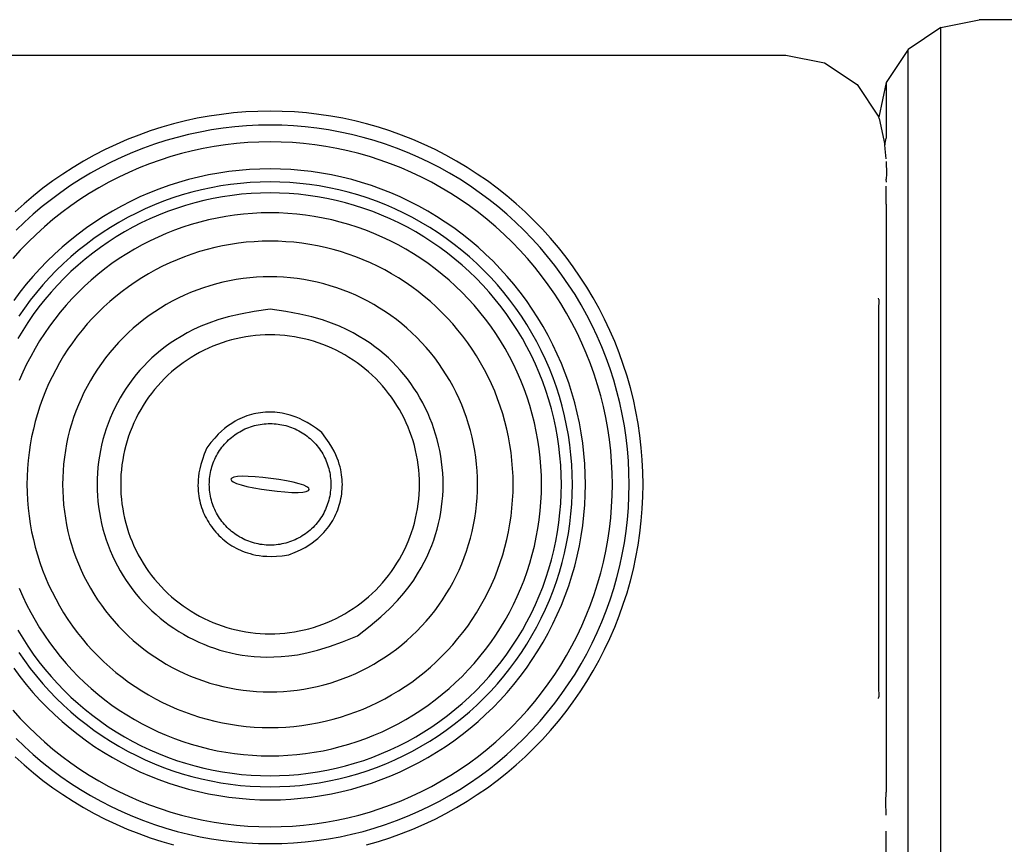
# Model space of a CAD drawing. Units: centimetres. Extents: x 118.8 to 200.8, y 148.5 to 211.2.
# Drawn here: x 168.1 to 172, y 206.3 to 209.6 of the extents above; entities that cross this region are included whole.
import ezdxf

# ---------------------------------------------------------------- set-up
doc = ezdxf.new("R2010")
doc.units = ezdxf.units.CM
doc.layers.add('Edges', color=7, linetype='Continuous')

# ---------------------------------------------------------------- blocks, each defined once
blk = doc.blocks.new('Underfloor Heating Manifold pl')
at = {"layer": 'Edges'}
for p, q in [((90.1542, 60.6487), (90.3073, 60.6794)), ((90.506, 60.6794), (90.3073, 60.6794)), ((90.1542, 60.6487), (90.0244, 60.5612)), ((90.1542, 56.9101), (90.1542, 60.6487)), ((90.0244, 60.5612), (89.9377, 60.4303)), ((90.0244, 56.9976), (90.0244, 60.5612)), ((70.2876, 60.539), (89.5389, 60.539)), ((89.5389, 60.539), (89.692, 60.5086)), ((89.692, 60.5086), (89.8218, 60.4218)), ((89.9377, 60.4303), (89.9085, 60.2921)), ((89.9377, 60.4303), (89.9377, 60.2092)), ((89.8218, 60.4218), (89.9085, 60.2921)), ((89.9095, 60.2872), (89.9085, 60.2921)), ((89.9095, 60.2872), (89.9317, 60.1826)), ((89.9317, 60.1826), (89.9377, 60.2092)), ((89.9333, 60.1672), (89.9317, 60.1826)), ((89.9377, 60.1272), (89.9333, 60.1672)), ((89.9377, 60.1159), (89.9389, 60.0676)), ((89.9389, 60.0676), (89.9377, 60.0457)), ((89.9389, 60.0344), (89.9377, 60.0457)), ((89.937, 60.001), (89.9377, 60.0178)), ((89.9377, 59.9468), (89.937, 60.001)), ((89.9377, 59.9468), (89.9377, 57.612)), ((89.9085, 59.5683), (89.9073, 59.574)), ((89.9085, 59.5683), (89.9073, 59.5277)), ((89.9073, 59.5277), (89.9073, 58.0311)), ((89.9073, 58.0311), (89.9085, 57.9905)), ((89.9073, 57.9848), (89.9085, 57.9905)), ((89.9353, 57.5738), (89.9377, 57.612)), ((89.9377, 57.5208), (89.9353, 57.5738)), ((89.9377, 57.1285), (89.9377, 57.4575))]:
    blk.add_line(p, q, dxfattribs=at)
for points in [[(86.477, 57.753), (86.513, 57.7204), (86.5499, 57.6891), (86.5879, 57.6589), (86.6269, 57.63), (86.6667, 57.6024), (86.7075, 57.5762), (86.7491, 57.5512), (86.7915, 57.5277), (86.8346, 57.5055), (86.8784, 57.4848), (86.9229, 57.4655), (86.968, 57.4477), (87.0137, 57.4314), (87.0598, 57.4165), (87.1064, 57.4032)], [(87.8735, 57.4032), (87.9201, 57.4165), (87.9663, 57.4314), (88.0119, 57.4477), (88.057, 57.4655), (88.1015, 57.4848), (88.1453, 57.5055), (88.1885, 57.5277), (88.2309, 57.5512), (88.2724, 57.5762), (88.3132, 57.6024), (88.3531, 57.63), (88.392, 57.6589), (88.43, 57.6891), (88.467, 57.7204), (88.5029, 57.753), (88.5378, 57.7867), (88.5715, 57.8216), (88.604, 57.8575), (88.6354, 57.8945), (88.6655, 57.9324), (88.6944, 57.9714), (88.722, 58.0113), (88.7483, 58.052), (88.7732, 58.0936), (88.7968, 58.136), (88.8189, 58.1791), (88.8397, 58.223), (88.8589, 58.2674), (88.8768, 58.3125), (88.8931, 58.3582), (88.9079, 58.4044), (88.9213, 58.451), (88.933, 58.498), (88.9433, 58.5454), (88.9519, 58.5931), (88.9591, 58.6411), (88.9646, 58.6893), (88.9686, 58.7376), (88.971, 58.786), (88.9718, 58.8345), (88.971, 58.883), (88.9686, 58.9314), (88.9646, 58.9797), (88.9591, 59.0279), (88.9519, 59.0759), (88.9433, 59.1236), (88.933, 59.171), (88.9213, 59.218), (88.9079, 59.2646), (88.8931, 59.3108), (88.8768, 59.3565), (88.8589, 59.4015), (88.8397, 59.446), (88.8189, 59.4899), (88.7968, 59.533), (88.7732, 59.5754), (88.7483, 59.617), (88.722, 59.6577), (88.6944, 59.6976), (88.6655, 59.7365), (88.6354, 59.7745), (88.604, 59.8115), (88.5715, 59.8474), (88.5378, 59.8823), (88.5029, 59.916), (88.467, 59.9486), (88.43, 59.9799), (88.392, 60.0101), (88.3531, 60.039), (88.3132, 60.0666), (88.2724, 60.0928), (88.2309, 60.1178), (88.1885, 60.1413), (88.1453, 60.1635), (88.1015, 60.1842), (88.057, 60.2035), (88.0119, 60.2213), (87.9663, 60.2376), (87.9201, 60.2525), (87.8735, 60.2658), (87.8264, 60.2776), (87.779, 60.2878), (87.7313, 60.2965), (87.6834, 60.3036), (87.6352, 60.3091), (87.5869, 60.3131), (87.5384, 60.3155), (87.49, 60.3163), (87.4415, 60.3155), (87.3931, 60.3131), (87.3447, 60.3091), (87.2966, 60.3036), (87.2486, 60.2965), (87.2009, 60.2878), (87.1535, 60.2776), (87.1064, 60.2658), (87.0598, 60.2525), (87.0137, 60.2376), (86.968, 60.2213), (86.9229, 60.2035), (86.8784, 60.1842), (86.8346, 60.1635), (86.7915, 60.1413), (86.7491, 60.1178), (86.7075, 60.0928), (86.6667, 60.0666), (86.6269, 60.039), (86.5879, 60.0101), (86.5499, 59.9799), (86.513, 59.9486), (86.477, 59.916)], [(86.4814, 57.8259), (86.5149, 57.7934), (86.5495, 57.7621), (86.5851, 57.7319), (86.6217, 57.7029), (86.6591, 57.6751), (86.6975, 57.6485), (86.7368, 57.6232), (86.7768, 57.5992), (86.8176, 57.5766), (86.8591, 57.5552), (86.9013, 57.5353), (86.9441, 57.5167), (86.9875, 57.4996), (87.0315, 57.4838), (87.0759, 57.4696), (87.1208, 57.4567), (87.1661, 57.4454), (87.2117, 57.4356), (87.2576, 57.4272), (87.3038, 57.4204), (87.3502, 57.415), (87.3967, 57.4112), (87.4433, 57.4089), (87.49, 57.4081), (87.5366, 57.4089), (87.5833, 57.4112), (87.6298, 57.415), (87.6761, 57.4204), (87.7223, 57.4272), (87.7682, 57.4356), (87.8139, 57.4454), (87.8591, 57.4567), (87.904, 57.4696), (87.9484, 57.4838), (87.9924, 57.4996), (88.0358, 57.5167), (88.0786, 57.5353), (88.1208, 57.5552), (88.1623, 57.5766), (88.2031, 57.5992), (88.2432, 57.6232), (88.2824, 57.6485), (88.3208, 57.6751), (88.3583, 57.7029), (88.3948, 57.7319), (88.4304, 57.7621), (88.465, 57.7934), (88.4986, 57.8259), (88.531, 57.8594), (88.5624, 57.894), (88.5925, 57.9296), (88.6216, 57.9662), (88.6494, 58.0037), (88.6759, 58.0421), (88.7012, 58.0813), (88.7252, 58.1213), (88.7479, 58.1621), (88.7692, 58.2036), (88.7892, 58.2458), (88.8077, 58.2887), (88.8249, 58.3321), (88.8406, 58.376), (88.8549, 58.4204), (88.8677, 58.4653), (88.8791, 58.5106), (88.8889, 58.5562), (88.8973, 58.6021), (88.9041, 58.6483), (88.9094, 58.6947), (88.9133, 58.7412), (88.9156, 58.7878), (88.9163, 58.8345), (88.9156, 58.8812), (88.9133, 58.9278), (88.9094, 58.9743), (88.9041, 59.0207), (88.8973, 59.0668), (88.8889, 59.1128), (88.8791, 59.1584), (88.8677, 59.2037), (88.8549, 59.2485), (88.8406, 59.293), (88.8249, 59.3369), (88.8077, 59.3803), (88.7892, 59.4232), (88.7692, 59.4654), (88.7479, 59.5069), (88.7252, 59.5477), (88.7012, 59.5877), (88.6759, 59.6269), (88.6494, 59.6653), (88.6216, 59.7028), (88.5925, 59.7394), (88.5624, 59.775), (88.531, 59.8095), (88.4986, 59.8431), (88.465, 59.8755), (88.4304, 59.9069), (88.3948, 59.9371), (88.3583, 59.9661), (88.3208, 59.9939), (88.2824, 60.0205), (88.2432, 60.0458), (88.2031, 60.0698), (88.1623, 60.0924), (88.1208, 60.1138), (88.0786, 60.1337), (88.0358, 60.1523), (87.9924, 60.1694), (87.9484, 60.1852), (87.904, 60.1994), (87.8591, 60.2123), (87.8139, 60.2236), (87.7682, 60.2334), (87.7223, 60.2418), (87.6761, 60.2486), (87.6298, 60.254), (87.5833, 60.2578), (87.5366, 60.2601), (87.49, 60.2609), (87.4433, 60.2601), (87.3967, 60.2578), (87.3502, 60.254), (87.3038, 60.2486), (87.2576, 60.2418), (87.2117, 60.2334), (87.1661, 60.2236), (87.1208, 60.2123), (87.0759, 60.1994), (87.0315, 60.1852), (86.9875, 60.1694), (86.9441, 60.1523), (86.9013, 60.1337), (86.8591, 60.1138), (86.8176, 60.0924), (86.7768, 60.0698), (86.7368, 60.0458), (86.6975, 60.0205), (86.6591, 59.9939), (86.6217, 59.9661), (86.5851, 59.9371), (86.5495, 59.9069), (86.5149, 59.8755), (86.4814, 59.8431)], [(86.4676, 57.9379), (86.4975, 57.905), (86.5285, 57.873), (86.5604, 57.842), (86.5934, 57.8122), (86.6273, 57.7834), (86.6622, 57.7557), (86.6979, 57.7292), (86.7345, 57.7039), (86.7719, 57.6798), (86.8101, 57.6569), (86.849, 57.6353), (86.8886, 57.615), (86.9288, 57.5959), (86.9696, 57.5782), (87.011, 57.5619), (87.0529, 57.5469), (87.0952, 57.5333), (87.138, 57.5211), (87.1812, 57.5102), (87.2247, 57.5009), (87.2685, 57.4929), (87.3125, 57.4864), (87.3567, 57.4813), (87.401, 57.4776), (87.4455, 57.4755), (87.49, 57.4747), (87.5345, 57.4755), (87.5789, 57.4776), (87.6232, 57.4813), (87.6674, 57.4864), (87.7115, 57.4929), (87.7552, 57.5009), (87.7987, 57.5102), (87.8419, 57.5211), (87.8847, 57.5333), (87.927, 57.5469), (87.9689, 57.5619), (88.0103, 57.5782), (88.0511, 57.5959), (88.0914, 57.615), (88.131, 57.6353), (88.1699, 57.6569), (88.208, 57.6798), (88.2454, 57.7039), (88.282, 57.7292), (88.3177, 57.7557), (88.3526, 57.7834), (88.3865, 57.8122), (88.4195, 57.842), (88.4515, 57.873), (88.4824, 57.905), (88.5123, 57.9379), (88.5411, 57.9719), (88.5687, 58.0067), (88.5952, 58.0425), (88.6206, 58.0791), (88.6447, 58.1164), (88.6676, 58.1546), (88.6892, 58.1935), (88.7095, 58.2331), (88.7285, 58.2733), (88.7462, 58.3141), (88.7626, 58.3555), (88.7776, 58.3974), (88.7912, 58.4398), (88.8034, 58.4826), (88.8142, 58.5257), (88.8236, 58.5692), (88.8316, 58.613), (88.8381, 58.657), (88.8432, 58.7012), (88.8468, 58.7456), (88.849, 58.79), (88.8497, 58.8345), (88.849, 58.879), (88.8468, 58.9234), (88.8432, 58.9678), (88.8381, 59.012), (88.8316, 59.056), (88.8236, 59.0998), (88.8142, 59.1433), (88.8034, 59.1864), (88.7912, 59.2292), (88.7776, 59.2716), (88.7626, 59.3135), (88.7462, 59.3549), (88.7285, 59.3957), (88.7095, 59.4359), (88.6892, 59.4755), (88.6676, 59.5144), (88.6447, 59.5525), (88.6206, 59.5899), (88.5952, 59.6265), (88.5687, 59.6623), (88.5411, 59.6971), (88.5123, 59.7311), (88.4824, 59.764), (88.4515, 59.796), (88.4195, 59.8269), (88.3865, 59.8568), (88.3526, 59.8856), (88.3177, 59.9133), (88.282, 59.9398), (88.2454, 59.9651), (88.208, 59.9892), (88.1699, 60.0121), (88.131, 60.0337), (88.0914, 60.054), (88.0511, 60.073), (88.0103, 60.0907), (87.9689, 60.1071), (87.927, 60.1221), (87.8847, 60.1357), (87.8419, 60.1479), (87.7987, 60.1587), (87.7552, 60.1681), (87.7115, 60.1761), (87.6674, 60.1826), (87.6232, 60.1877), (87.5789, 60.1913), (87.5345, 60.1935), (87.49, 60.1943), (87.4455, 60.1935), (87.401, 60.1913), (87.3567, 60.1877), (87.3125, 60.1826), (87.2685, 60.1761), (87.2247, 60.1681), (87.1812, 60.1587), (87.138, 60.1479), (87.0952, 60.1357), (87.0529, 60.1221), (87.011, 60.1071), (86.9696, 60.0907), (86.9288, 60.073), (86.8886, 60.054), (86.849, 60.0337), (86.8101, 60.0121), (86.7719, 59.9892), (86.7345, 59.9651), (86.6979, 59.9398), (86.6622, 59.9133), (86.6273, 59.8856), (86.5934, 59.8568), (86.5604, 59.8269), (86.5285, 59.796), (86.4975, 59.764), (86.4676, 59.7311)], [(86.4717, 58.1048), (86.4962, 58.0719), (86.5216, 58.0398), (86.5482, 58.0086), (86.5757, 57.9782), (86.6042, 57.9487), (86.6336, 57.9202), (86.664, 57.8927), (86.6953, 57.8662), (86.7274, 57.8407), (86.7603, 57.8163), (86.794, 57.7929), (86.8285, 57.7707), (86.8636, 57.7496), (86.8995, 57.7297), (86.9359, 57.711), (86.973, 57.6935), (87.0106, 57.6772), (87.0487, 57.6621), (87.0873, 57.6483), (87.1263, 57.6358), (87.1657, 57.6245), (87.2055, 57.6145), (87.2456, 57.6059), (87.2859, 57.5986), (87.3265, 57.5926), (87.3672, 57.5879), (87.408, 57.5845), (87.449, 57.5825), (87.49, 57.5818), (87.531, 57.5825), (87.5719, 57.5845), (87.6127, 57.5879), (87.6535, 57.5926), (87.694, 57.5986), (87.7343, 57.6059), (87.7744, 57.6145), (87.8142, 57.6245), (87.8536, 57.6358), (87.8926, 57.6483), (87.9312, 57.6621), (87.9693, 57.6772), (88.0069, 57.6935), (88.044, 57.711), (88.0805, 57.7297), (88.1163, 57.7496), (88.1515, 57.7707), (88.1859, 57.7929), (88.2196, 57.8163), (88.2525, 57.8407), (88.2846, 57.8662), (88.3159, 57.8927), (88.3463, 57.9202), (88.3757, 57.9487), (88.4042, 57.9782), (88.4318, 58.0086), (88.4583, 58.0398), (88.4838, 58.0719), (88.5082, 58.1048), (88.5315, 58.1386), (88.5537, 58.173), (88.5748, 58.2082), (88.5947, 58.244), (88.6134, 58.2805), (88.631, 58.3175), (88.6473, 58.3551), (88.6623, 58.3932), (88.6762, 58.4318), (88.6887, 58.4709), (88.7, 58.5103), (88.7099, 58.55), (88.7186, 58.5901), (88.7259, 58.6304), (88.7319, 58.671), (88.7366, 58.7117), (88.74, 58.7526), (88.742, 58.7935), (88.7426, 58.8345), (88.742, 58.8755), (88.74, 58.9164), (88.7366, 58.9573), (88.7319, 58.998), (88.7259, 59.0385), (88.7186, 59.0789), (88.7099, 59.1189), (88.7, 59.1587), (88.6887, 59.1981), (88.6762, 59.2372), (88.6623, 59.2757), (88.6473, 59.3139), (88.631, 59.3515), (88.6134, 59.3885), (88.5947, 59.425), (88.5748, 59.4608), (88.5537, 59.496), (88.5315, 59.5304), (88.5082, 59.5641), (88.4838, 59.5971), (88.4583, 59.6292), (88.4318, 59.6604), (88.4042, 59.6908), (88.3757, 59.7203), (88.3463, 59.7488), (88.3159, 59.7763), (88.2846, 59.8028), (88.2525, 59.8283), (88.2196, 59.8527), (88.1859, 59.8761), (88.1515, 59.8983), (88.1163, 59.9193), (88.0805, 59.9393), (88.044, 59.958), (88.0069, 59.9755), (87.9693, 59.9918), (87.9312, 60.0069), (87.8926, 60.0207), (87.8536, 60.0332), (87.8142, 60.0445), (87.7744, 60.0544), (87.7343, 60.0631), (87.694, 60.0704), (87.6535, 60.0764), (87.6127, 60.0811), (87.5719, 60.0845), (87.531, 60.0865), (87.49, 60.0872), (87.449, 60.0865), (87.408, 60.0845), (87.3672, 60.0811), (87.3265, 60.0764), (87.2859, 60.0704), (87.2456, 60.0631), (87.2055, 60.0544), (87.1657, 60.0445), (87.1263, 60.0332), (87.0873, 60.0207), (87.0487, 60.0069), (87.0106, 59.9918), (86.973, 59.9755), (86.9359, 59.958), (86.8995, 59.9393), (86.8636, 59.9193), (86.8285, 59.8983), (86.794, 59.8761), (86.7603, 59.8527), (86.7274, 59.8283), (86.6953, 59.8028), (86.664, 59.7763), (86.6336, 59.7488), (86.6042, 59.7203), (86.5757, 59.6908), (86.5482, 59.6604), (86.5216, 59.6292), (86.4962, 59.5971), (86.4717, 59.5641)], [(86.4915, 58.1673), (86.5138, 58.135), (86.5373, 58.1035), (86.5617, 58.0727), (86.5871, 58.0427), (86.6135, 58.0136), (86.6408, 57.9853), (86.6691, 57.958), (86.6982, 57.9316), (86.7281, 57.9062), (86.7589, 57.8818), (86.7905, 57.8584), (86.8228, 57.836), (86.8558, 57.8147), (86.8895, 57.7945), (86.9239, 57.7754), (86.9588, 57.7575), (86.9944, 57.7407), (87.0304, 57.725), (87.067, 57.7106), (87.104, 57.6974), (87.1414, 57.6853), (87.1792, 57.6745), (87.2173, 57.665), (87.2557, 57.6567), (87.2943, 57.6497), (87.3332, 57.6439), (87.3723, 57.6394), (87.4114, 57.6362), (87.4507, 57.6343), (87.49, 57.6336), (87.5293, 57.6343), (87.5685, 57.6362), (87.6077, 57.6394), (87.6467, 57.6439), (87.6856, 57.6497), (87.7242, 57.6567), (87.7627, 57.665), (87.8008, 57.6745), (87.8386, 57.6853), (87.876, 57.6974), (87.913, 57.7106), (87.9495, 57.725), (87.9856, 57.7407), (88.0211, 57.7575), (88.0561, 57.7754), (88.0904, 57.7945), (88.1241, 57.8147), (88.1571, 57.836), (88.1894, 57.8584), (88.221, 57.8818), (88.2518, 57.9062), (88.2818, 57.9316), (88.3109, 57.958), (88.3391, 57.9853), (88.3664, 58.0136), (88.3928, 58.0427), (88.4182, 58.0727), (88.4427, 58.1035), (88.4661, 58.135), (88.4885, 58.1673), (88.5098, 58.2004), (88.53, 58.2341), (88.549, 58.2684), (88.567, 58.3034), (88.5838, 58.3389), (88.5994, 58.3749), (88.6139, 58.4115), (88.6271, 58.4485), (88.6391, 58.4859), (88.6499, 58.5237), (88.6595, 58.5618), (88.6678, 58.6002), (88.6748, 58.6389), (88.6806, 58.6778), (88.6851, 58.7168), (88.6883, 58.756), (88.6902, 58.7952), (88.6908, 58.8345), (88.6902, 58.8738), (88.6883, 58.913), (88.6851, 58.9522), (88.6806, 58.9912), (88.6748, 59.0301), (88.6678, 59.0688), (88.6595, 59.1072), (88.6499, 59.1453), (88.6391, 59.1831), (88.6271, 59.2205), (88.6139, 59.2575), (88.5994, 59.294), (88.5838, 59.3301), (88.567, 59.3656), (88.549, 59.4006), (88.53, 59.4349), (88.5098, 59.4686), (88.4885, 59.5017), (88.4661, 59.534), (88.4427, 59.5655), (88.4182, 59.5963), (88.3928, 59.6263), (88.3664, 59.6554), (88.3391, 59.6836), (88.3109, 59.711), (88.2818, 59.7374), (88.2518, 59.7628), (88.221, 59.7872), (88.1894, 59.8106), (88.1571, 59.833), (88.1241, 59.8543), (88.0904, 59.8745), (88.0561, 59.8936), (88.0211, 59.9115), (87.9856, 59.9283), (87.9495, 59.944), (87.913, 59.9584), (87.876, 59.9716), (87.8386, 59.9837), (87.8008, 59.9945), (87.7627, 60.004), (87.7242, 60.0123), (87.6856, 60.0193), (87.6467, 60.0251), (87.6077, 60.0296), (87.5685, 60.0328), (87.5293, 60.0347), (87.49, 60.0354), (87.4507, 60.0347), (87.4114, 60.0328), (87.3723, 60.0296), (87.3332, 60.0251), (87.2943, 60.0193), (87.2557, 60.0123), (87.2173, 60.004), (87.1792, 59.9945), (87.1414, 59.9837), (87.104, 59.9716), (87.067, 59.9584), (87.0304, 59.944), (86.9944, 59.9283), (86.9588, 59.9115), (86.9239, 59.8936), (86.8895, 59.8745), (86.8558, 59.8543), (86.8228, 59.833), (86.7905, 59.8106), (86.7589, 59.7872), (86.7281, 59.7628), (86.6982, 59.7374), (86.6691, 59.711), (86.6408, 59.6836), (86.6135, 59.6554), (86.5871, 59.6263), (86.5617, 59.5963), (86.5373, 59.5655), (86.5138, 59.534), (86.4915, 59.5017)], [(86.4878, 58.2559), (86.5073, 58.2234), (86.5278, 58.1916), (86.5494, 58.1605), (86.5719, 58.1301), (86.5955, 58.1004), (86.62, 58.0715), (86.6454, 58.0435), (86.6717, 58.0162), (86.6989, 57.9899), (86.727, 57.9645), (86.7559, 57.94), (86.7855, 57.9165), (86.8159, 57.8939), (86.8471, 57.8723), (86.8789, 57.8518), (86.9114, 57.8323), (86.9445, 57.814), (86.9782, 57.7967), (87.0124, 57.7805), (87.0471, 57.7654), (87.0824, 57.7515), (87.118, 57.7387), (87.1541, 57.7271), (87.1905, 57.7167), (87.2272, 57.7075), (87.2642, 57.6996), (87.3015, 57.6928), (87.3389, 57.6872), (87.3765, 57.6829), (87.4143, 57.6798), (87.4521, 57.6779), (87.49, 57.6773), (87.5278, 57.6779), (87.5656, 57.6798), (87.6034, 57.6829), (87.641, 57.6872), (87.6785, 57.6928), (87.7157, 57.6996), (87.7527, 57.7075), (87.7895, 57.7167), (87.8259, 57.7271), (87.8619, 57.7387), (87.8976, 57.7515), (87.9328, 57.7654), (87.9675, 57.7805), (88.0018, 57.7967), (88.0355, 57.814), (88.0686, 57.8323), (88.101, 57.8518), (88.1329, 57.8723), (88.164, 57.8939), (88.1944, 57.9165), (88.2241, 57.94), (88.2529, 57.9645), (88.281, 57.9899), (88.3082, 58.0162), (88.3345, 58.0435), (88.36, 58.0715), (88.3845, 58.1004), (88.408, 58.1301), (88.4306, 58.1605), (88.4521, 58.1916), (88.4726, 58.2234), (88.4921, 58.2559), (88.5105, 58.289), (88.5278, 58.3227), (88.544, 58.3569), (88.559, 58.3917), (88.573, 58.4269), (88.5857, 58.4625), (88.5973, 58.4986), (88.6077, 58.535), (88.6169, 58.5717), (88.6249, 58.6087), (88.6317, 58.646), (88.6372, 58.6835), (88.6416, 58.7211), (88.6447, 58.7588), (88.6465, 58.7966), (88.6471, 58.8345), (88.6465, 58.8724), (88.6447, 58.9102), (88.6416, 58.9479), (88.6372, 58.9855), (88.6317, 59.023), (88.6249, 59.0603), (88.6169, 59.0973), (88.6077, 59.134), (88.5973, 59.1704), (88.5857, 59.2065), (88.573, 59.2421), (88.559, 59.2773), (88.544, 59.3121), (88.5278, 59.3463), (88.5105, 59.38), (88.4921, 59.4131), (88.4726, 59.4456), (88.4521, 59.4774), (88.4306, 59.5085), (88.408, 59.5389), (88.3845, 59.5686), (88.36, 59.5975), (88.3345, 59.6255), (88.3082, 59.6527), (88.281, 59.6791), (88.2529, 59.7045), (88.2241, 59.729), (88.1944, 59.7525), (88.164, 59.7751), (88.1329, 59.7967), (88.101, 59.8172), (88.0686, 59.8366), (88.0355, 59.855), (88.0018, 59.8723), (87.9675, 59.8885), (87.9328, 59.9036), (87.8976, 59.9175), (87.8619, 59.9303), (87.8259, 59.9418), (87.7895, 59.9522), (87.7527, 59.9614), (87.7157, 59.9694), (87.6785, 59.9762), (87.641, 59.9818), (87.6034, 59.9861), (87.5656, 59.9892), (87.5278, 59.9911), (87.49, 59.9917), (87.4521, 59.9911), (87.4143, 59.9892), (87.3765, 59.9861), (87.3389, 59.9818), (87.3015, 59.9762), (87.2642, 59.9694), (87.2272, 59.9614), (87.1905, 59.9522), (87.1541, 59.9418), (87.118, 59.9303), (87.0824, 59.9175), (87.0471, 59.9036), (87.0124, 59.8885), (86.9782, 59.8723), (86.9445, 59.855), (86.9114, 59.8366), (86.8789, 59.8172), (86.8471, 59.7967), (86.8159, 59.7751), (86.7855, 59.7525), (86.7559, 59.729), (86.727, 59.7045), (86.6989, 59.6791), (86.6717, 59.6527), (86.6454, 59.6255), (86.62, 59.5975), (86.5955, 59.5686), (86.5719, 59.5389), (86.5494, 59.5085), (86.5278, 59.4774), (86.5073, 59.4456), (86.4878, 59.4131)], [(86.4939, 58.4219), (86.5079, 58.3895), (86.523, 58.3576), (86.5391, 58.3262), (86.5562, 58.2954), (86.5744, 58.2651), (86.5935, 58.2355), (86.6136, 58.2065), (86.6346, 58.1782), (86.6565, 58.1505), (86.6794, 58.1236), (86.703, 58.0975), (86.7276, 58.0721), (86.7529, 58.0476), (86.7791, 58.0239), (86.806, 58.0011), (86.8336, 57.9791), (86.862, 57.9581), (86.891, 57.938), (86.9206, 57.9189), (86.9509, 57.9008), (86.9817, 57.8836), (87.0131, 57.8675), (87.045, 57.8524), (87.0774, 57.8384), (87.1102, 57.8254), (87.1434, 57.8135), (87.177, 57.8027), (87.2109, 57.7931), (87.2451, 57.7845), (87.2796, 57.777), (87.3143, 57.7707), (87.3492, 57.7656), (87.3843, 57.7615), (87.4195, 57.7586), (87.4547, 57.7569), (87.49, 57.7563), (87.5252, 57.7569), (87.5605, 57.7586), (87.5956, 57.7615), (87.6307, 57.7656), (87.6656, 57.7707), (87.7003, 57.777), (87.7348, 57.7845), (87.769, 57.7931), (87.8029, 57.8027), (87.8365, 57.8135), (87.8697, 57.8254), (87.9026, 57.8384), (87.9349, 57.8524), (87.9668, 57.8675), (87.9982, 57.8836), (88.0291, 57.9008), (88.0593, 57.9189), (88.089, 57.938), (88.118, 57.9581), (88.1463, 57.9791), (88.1739, 58.0011), (88.2009, 58.0239), (88.227, 58.0476), (88.2524, 58.0721), (88.2769, 58.0975), (88.3006, 58.1236), (88.3234, 58.1505), (88.3453, 58.1782), (88.3663, 58.2065), (88.3864, 58.2355), (88.4056, 58.2651), (88.4237, 58.2954), (88.4408, 58.3262), (88.4569, 58.3576), (88.472, 58.3895), (88.4861, 58.4219), (88.499, 58.4547), (88.5109, 58.4879), (88.5217, 58.5215), (88.5314, 58.5554), (88.54, 58.5897), (88.5474, 58.6242), (88.5537, 58.6589), (88.5589, 58.6938), (88.5629, 58.7288), (88.5658, 58.764), (88.5676, 58.7992), (88.5681, 58.8345), (88.5676, 58.8698), (88.5658, 58.905), (88.5629, 58.9402), (88.5589, 58.9752), (88.5537, 59.0101), (88.5474, 59.0448), (88.54, 59.0793), (88.5314, 59.1135), (88.5217, 59.1475), (88.5109, 59.1811), (88.499, 59.2143), (88.4861, 59.2471), (88.472, 59.2795), (88.4569, 59.3114), (88.4408, 59.3427), (88.4237, 59.3736), (88.4056, 59.4038), (88.3864, 59.4335), (88.3663, 59.4625), (88.3453, 59.4908), (88.3234, 59.5185), (88.3006, 59.5454), (88.2769, 59.5715), (88.2524, 59.5969), (88.227, 59.6214), (88.2009, 59.6451), (88.1739, 59.6679), (88.1463, 59.6899), (88.118, 59.7109), (88.089, 59.731), (88.0593, 59.7501), (88.0291, 59.7682), (87.9982, 59.7854), (87.9668, 59.8015), (87.9349, 59.8166), (87.9026, 59.8306), (87.8697, 59.8436), (87.8365, 59.8554), (87.8029, 59.8662), (87.769, 59.8759), (87.7348, 59.8845), (87.7003, 59.8919), (87.6656, 59.8983), (87.6307, 59.9034), (87.5956, 59.9075), (87.5605, 59.9104), (87.5252, 59.9121), (87.49, 59.9127), (87.4547, 59.9121), (87.4195, 59.9104), (87.3843, 59.9075), (87.3492, 59.9034), (87.3143, 59.8983), (87.2796, 59.8919), (87.2451, 59.8845), (87.2109, 59.8759), (87.177, 59.8662), (87.1434, 59.8554), (87.1102, 59.8436), (87.0774, 59.8306), (87.045, 59.8166), (87.0131, 59.8015), (86.9817, 59.7854), (86.9509, 59.7682), (86.9206, 59.7501), (86.891, 59.731), (86.862, 59.7109), (86.8336, 59.6899), (86.806, 59.6679), (86.7791, 59.6451), (86.7529, 59.6214), (86.7276, 59.5969), (86.703, 59.5715), (86.6794, 59.5454), (86.6565, 59.5185), (86.6346, 59.4908), (86.6136, 59.4625), (86.5935, 59.4335), (86.5744, 59.4038), (86.5562, 59.3736), (86.5391, 59.3427), (86.523, 59.3114), (86.5079, 59.2795), (86.4939, 59.2471)], [(87.49, 59.5297), (87.4268, 59.5204), (87.3718, 59.5101), (87.3239, 59.499), (87.2824, 59.4872), (87.2461, 59.4748), (87.2143, 59.462), (87.186, 59.4489), (87.1603, 59.4355), (87.1364, 59.4221), (87.114, 59.4084), (87.093, 59.3946), (87.0733, 59.3805), (87.0547, 59.3661), (87.037, 59.3514), (87.0201, 59.3362), (87.0039, 59.3205), (86.9883, 59.3044), (86.9732, 59.2877), (86.9586, 59.2705), (86.9447, 59.2529), (86.9313, 59.2349), (86.9185, 59.2164), (86.9063, 59.1975), (86.8947, 59.1782), (86.8838, 59.1585), (86.8735, 59.1385), (86.8639, 59.1182), (86.8549, 59.0975), (86.8467, 59.0766), (86.8391, 59.0554), (86.8322, 59.034), (86.826, 59.0124), (86.8206, 58.9906), (86.8158, 58.9686), (86.8118, 58.9465), (86.8085, 58.9242), (86.8059, 58.9019), (86.8041, 58.8794), (86.803, 58.857), (86.8026, 58.8345), (86.803, 58.812), (86.8041, 58.7895), (86.8059, 58.7671), (86.8085, 58.7448), (86.8118, 58.7225), (86.8158, 58.7004), (86.8206, 58.6784), (86.826, 58.6566), (86.8322, 58.635), (86.8391, 58.6136), (86.8467, 58.5924), (86.8549, 58.5715), (86.8639, 58.5508), (86.8735, 58.5305), (86.8838, 58.5105), (86.8947, 58.4908), (86.9063, 58.4715), (86.9185, 58.4526), (86.9313, 58.4341), (86.9447, 58.4161), (86.9586, 58.3985), (86.9732, 58.3813), (86.9883, 58.3646), (87.0039, 58.3485), (87.0201, 58.3328), (87.0368, 58.3177), (87.0539, 58.3032), (87.0715, 58.2892), (87.0896, 58.2758), (87.1081, 58.263), (87.127, 58.2508), (87.1463, 58.2392), (87.166, 58.2283), (87.186, 58.218), (87.2063, 58.2084), (87.2269, 58.1995), (87.2478, 58.1912), (87.269, 58.1836), (87.2904, 58.1767), (87.3121, 58.1706), (87.3339, 58.1651), (87.3561, 58.1604), (87.3788, 58.1564), (87.4021, 58.1533), (87.4263, 58.1509), (87.4513, 58.1495), (87.4775, 58.1488), (87.505, 58.1491), (87.5339, 58.1504), (87.565, 58.1532), (87.5989, 58.158), (87.6365, 58.1655), (87.6784, 58.176), (87.7254, 58.1904), (87.7782, 58.209), (87.8376, 58.2324)], [(87.8376, 58.2324), (87.8876, 58.2721), (87.9301, 58.3085), (87.966, 58.3421), (87.9961, 58.3731), (88.0213, 58.4019), (88.0425, 58.4289), (88.0604, 58.4544), (88.076, 58.4788), (88.09, 58.5024), (88.1025, 58.5254), (88.1138, 58.5479), (88.1238, 58.57), (88.1328, 58.5917), (88.1407, 58.6134), (88.1477, 58.6349), (88.1539, 58.6566), (88.1594, 58.6784), (88.1641, 58.7004), (88.1681, 58.7225), (88.1714, 58.7448), (88.174, 58.7671), (88.1758, 58.7895), (88.1769, 58.812), (88.1773, 58.8345), (88.1769, 58.857), (88.1758, 58.8794), (88.174, 58.9019), (88.1714, 58.9242), (88.1681, 58.9465), (88.1641, 58.9686), (88.1594, 58.9906), (88.1539, 59.0124), (88.1477, 59.034), (88.1408, 59.0554), (88.1333, 59.0766), (88.125, 59.0975), (88.116, 59.1182), (88.1064, 59.1385), (88.0961, 59.1585), (88.0852, 59.1782), (88.0737, 59.1975), (88.0615, 59.2164), (88.0487, 59.2349), (88.0353, 59.2529), (88.0213, 59.2705), (88.0067, 59.2877), (87.9916, 59.3044), (87.976, 59.3205), (87.9598, 59.3362), (87.9429, 59.3514), (87.9253, 59.3661), (87.9066, 59.3805), (87.8869, 59.3946), (87.8659, 59.4084), (87.8436, 59.4221), (87.8197, 59.4355), (87.794, 59.4489), (87.7656, 59.462), (87.7338, 59.4748), (87.6976, 59.4872), (87.656, 59.499), (87.6081, 59.5101), (87.5531, 59.5204), (87.49, 59.5297)], [(87.6953, 59.0398), (87.6739, 59.0557), (87.6546, 59.0689), (87.6372, 59.0797), (87.6214, 59.0885), (87.607, 59.0956), (87.5939, 59.1012), (87.5816, 59.1057), (87.5701, 59.1094), (87.5591, 59.1124), (87.5484, 59.115), (87.5381, 59.1171), (87.5282, 59.1188), (87.5184, 59.12), (87.5088, 59.1209), (87.4994, 59.1214), (87.49, 59.1215), (87.4806, 59.1214), (87.4712, 59.1209), (87.4618, 59.1202), (87.4525, 59.1191), (87.4432, 59.1177), (87.434, 59.116), (87.4248, 59.1141), (87.4157, 59.1118), (87.4066, 59.1092), (87.3976, 59.1063), (87.3886, 59.1029), (87.3795, 59.0992), (87.3703, 59.095), (87.3609, 59.0903), (87.3513, 59.0851), (87.3414, 59.0792), (87.3312, 59.0727), (87.3206, 59.0652), (87.3093, 59.0564), (87.2973, 59.0459), (87.2843, 59.0333), (87.2703, 59.0183), (87.2551, 59.0005), (87.2385, 58.9797)], [(87.5651, 58.554), (87.5896, 58.5646), (87.6107, 58.5747), (87.6288, 58.5844), (87.6443, 58.5936), (87.6575, 58.6025), (87.669, 58.6112), (87.679, 58.6195), (87.6879, 58.6277), (87.6961, 58.6357), (87.7037, 58.6436), (87.7106, 58.6515), (87.7171, 58.6593), (87.723, 58.6671), (87.7286, 58.675), (87.7337, 58.6829), (87.7386, 58.691), (87.7431, 58.6992), (87.7474, 58.7075), (87.7514, 58.716), (87.7552, 58.7246), (87.7586, 58.7334), (87.7618, 58.7422), (87.7647, 58.7512), (87.7672, 58.7602), (87.7695, 58.7693), (87.7715, 58.7785), (87.7732, 58.7877), (87.7746, 58.797), (87.7756, 58.8064), (87.7764, 58.8157), (87.7769, 58.8251), (87.777, 58.8345), (87.7769, 58.8439), (87.7764, 58.8534), (87.7755, 58.8629), (87.7743, 58.8727), (87.7726, 58.8827), (87.7705, 58.893), (87.7679, 58.9036), (87.7648, 58.9146), (87.7612, 58.9262), (87.7567, 58.9384), (87.7511, 58.9516), (87.744, 58.9659), (87.7352, 58.9817), (87.7244, 58.9991), (87.7111, 59.0184), (87.6953, 59.0398)], [(87.2385, 58.9797), (87.2287, 58.9549), (87.221, 58.9328), (87.215, 58.9132), (87.2106, 58.8957), (87.2075, 58.88), (87.2054, 58.8658), (87.2043, 58.8528), (87.2037, 58.8408), (87.2036, 58.8293), (87.2039, 58.8184), (87.2045, 58.8079), (87.2055, 58.7978), (87.2068, 58.7881), (87.2084, 58.7786), (87.2104, 58.7693), (87.2127, 58.7602), (87.2153, 58.7512), (87.2181, 58.7422), (87.2213, 58.7334), (87.2248, 58.7246), (87.2285, 58.716), (87.2325, 58.7075), (87.2368, 58.6992), (87.2414, 58.691), (87.2462, 58.6829), (87.2513, 58.675), (87.2566, 58.6673), (87.2622, 58.6598), (87.2681, 58.6524), (87.2741, 58.6452), (87.2805, 58.6383), (87.287, 58.6315), (87.2937, 58.625), (87.3007, 58.6187), (87.3079, 58.6126), (87.3152, 58.6068), (87.3228, 58.6012), (87.3305, 58.5958), (87.3384, 58.5907), (87.3464, 58.5859), (87.3547, 58.5813), (87.3631, 58.577), (87.3718, 58.573), (87.3809, 58.5692), (87.3904, 58.5656), (87.4003, 58.5623), (87.4108, 58.5593), (87.4219, 58.5564), (87.4337, 58.5538), (87.4466, 58.5516), (87.4608, 58.5498), (87.4768, 58.5488), (87.4948, 58.5485), (87.5153, 58.5492), (87.5386, 58.551), (87.5651, 58.554)]]:
    blk.add_lwpolyline(points, dxfattribs=at)
for points in [[(88.4227, 59.0844), (88.414, 59.1148), (88.4043, 59.1449), (88.3937, 59.1746), (88.3821, 59.204), (88.3695, 59.233), (88.356, 59.2616), (88.3416, 59.2897), (88.3262, 59.3173), (88.31, 59.3444), (88.2928, 59.371), (88.2749, 59.3969), (88.256, 59.4223), (88.2364, 59.4471), (88.216, 59.4712), (88.1947, 59.4946), (88.1728, 59.5173), (88.1501, 59.5393), (88.1266, 59.5605), (88.1025, 59.5809), (88.0778, 59.6006), (88.0524, 59.6194), (88.0264, 59.6374), (87.9999, 59.6545), (87.9728, 59.6708), (87.9452, 59.6861), (87.917, 59.7005), (87.8885, 59.714), (87.8595, 59.7266), (87.8301, 59.7382), (87.8004, 59.7489), (87.7703, 59.7585), (87.7399, 59.7672), (87.7092, 59.7749), (87.6783, 59.7816), (87.6473, 59.7872), (87.616, 59.7918), (87.5846, 59.7955), (87.5531, 59.798), (87.5216, 59.7996), (87.49, 59.8001), (87.4584, 59.7996), (87.4268, 59.798), (87.3953, 59.7955), (87.3639, 59.7918), (87.3327, 59.7872), (87.3016, 59.7816), (87.2707, 59.7749), (87.24, 59.7672), (87.2097, 59.7585), (87.1796, 59.7489), (87.1498, 59.7382), (87.1204, 59.7266), (87.0914, 59.714), (87.0629, 59.7005), (87.0348, 59.6861), (87.0072, 59.6708), (86.9801, 59.6545), (86.9535, 59.6374), (86.9275, 59.6194), (86.9021, 59.6006), (86.8774, 59.5809), (86.8533, 59.5605), (86.8299, 59.5393), (86.8072, 59.5173), (86.7852, 59.4946), (86.764, 59.4712), (86.7435, 59.4471), (86.7239, 59.4223), (86.7051, 59.3969), (86.6871, 59.371), (86.67, 59.3444), (86.6537, 59.3173), (86.6384, 59.2897), (86.6239, 59.2616), (86.6104, 59.233), (86.5979, 59.204), (86.5862, 59.1746), (86.5756, 59.1449), (86.5659, 59.1148), (86.5572, 59.0844), (86.5496, 59.0538), (86.5429, 59.0229), (86.5372, 58.9918), (86.5326, 58.9605), (86.529, 58.9291), (86.5264, 58.8976), (86.5249, 58.8661), (86.5243, 58.8345), (86.5249, 58.8029), (86.5264, 58.7713), (86.529, 58.7399), (86.5326, 58.7085), (86.5372, 58.6772), (86.5429, 58.6461), (86.5496, 58.6152), (86.5572, 58.5846), (86.5659, 58.5542), (86.5756, 58.5241), (86.5862, 58.4944), (86.5979, 58.465), (86.6104, 58.436), (86.6239, 58.4074), (86.6384, 58.3793), (86.6537, 58.3517), (86.67, 58.3246), (86.6871, 58.298), (86.7051, 58.272), (86.7239, 58.2467), (86.7435, 58.2219), (86.764, 58.1978), (86.7852, 58.1744), (86.8072, 58.1517), (86.8299, 58.1297), (86.8533, 58.1085), (86.8774, 58.0881), (86.9021, 58.0684), (86.9275, 58.0496), (86.9535, 58.0316), (86.9801, 58.0145), (87.0072, 57.9982), (87.0348, 57.9829), (87.0629, 57.9685), (87.0914, 57.955), (87.1204, 57.9424), (87.1498, 57.9308), (87.1796, 57.9201), (87.2097, 57.9105), (87.24, 57.9018), (87.2707, 57.8941), (87.3016, 57.8874), (87.3327, 57.8818), (87.3639, 57.8771), (87.3953, 57.8735), (87.4268, 57.8709), (87.4584, 57.8694), (87.49, 57.8689), (87.5216, 57.8694), (87.5531, 57.8709), (87.5846, 57.8735), (87.616, 57.8771), (87.6473, 57.8818), (87.6783, 57.8874), (87.7092, 57.8941), (87.7399, 57.9018), (87.7703, 57.9105), (87.8004, 57.9201), (87.8301, 57.9308), (87.8595, 57.9424), (87.8885, 57.955), (87.917, 57.9685), (87.9452, 57.9829), (87.9728, 57.9982), (87.9999, 58.0145), (88.0264, 58.0316), (88.0524, 58.0496), (88.0778, 58.0684), (88.1025, 58.0881), (88.1266, 58.1085), (88.1501, 58.1297), (88.1728, 58.1517), (88.1947, 58.1744), (88.216, 58.1978), (88.2364, 58.2219), (88.256, 58.2467), (88.2749, 58.272), (88.2928, 58.298), (88.31, 58.3246), (88.3262, 58.3517), (88.3416, 58.3793), (88.356, 58.4074), (88.3695, 58.436), (88.3821, 58.465), (88.3937, 58.4944), (88.4043, 58.5241), (88.414, 58.5542), (88.4227, 58.5846), (88.4304, 58.6152), (88.437, 58.6461), (88.4427, 58.6772), (88.4473, 58.7085), (88.4509, 58.7399), (88.4535, 58.7713), (88.4551, 58.8029), (88.4556, 58.8345), (88.4551, 58.8661), (88.4535, 58.8976), (88.4509, 58.9291), (88.4473, 58.9605), (88.4427, 58.9918), (88.437, 59.0229), (88.4304, 59.0538)], [(87.7033, 59.6307), (87.6771, 59.6373), (87.6508, 59.6429), (87.6242, 59.6478), (87.5976, 59.6517), (87.5708, 59.6548), (87.5439, 59.657), (87.5169, 59.6583), (87.49, 59.6588), (87.463, 59.6583), (87.4361, 59.657), (87.4092, 59.6548), (87.3824, 59.6517), (87.3557, 59.6478), (87.3292, 59.6429), (87.3028, 59.6373), (87.2766, 59.6307), (87.2507, 59.6233), (87.225, 59.615), (87.1996, 59.6059), (87.1745, 59.596), (87.1498, 59.5853), (87.1254, 59.5738), (87.1014, 59.5615), (87.0778, 59.5484), (87.0547, 59.5345), (87.032, 59.5199), (87.0098, 59.5045), (86.9882, 59.4884), (86.967, 59.4717), (86.9465, 59.4542), (86.9265, 59.4361), (86.9071, 59.4174), (86.8883, 59.398), (86.8702, 59.378), (86.8528, 59.3574), (86.836, 59.3363), (86.8199, 59.3146), (86.8046, 59.2924), (86.79, 59.2698), (86.7761, 59.2466), (86.763, 59.2231), (86.7507, 59.1991), (86.7392, 59.1747), (86.7284, 59.1499), (86.7185, 59.1248), (86.7094, 59.0995), (86.7012, 59.0738), (86.6938, 59.0478), (86.6872, 59.0217), (86.6815, 58.9953), (86.6767, 58.9688), (86.6727, 58.9421), (86.6697, 58.9153), (86.6674, 58.8884), (86.6661, 58.8615), (86.6657, 58.8345), (86.6661, 58.8075), (86.6674, 58.7806), (86.6697, 58.7537), (86.6727, 58.7269), (86.6767, 58.7002), (86.6815, 58.6737), (86.6872, 58.6473), (86.6938, 58.6212), (86.7012, 58.5952), (86.7094, 58.5695), (86.7185, 58.5441), (86.7284, 58.5191), (86.7392, 58.4943), (86.7507, 58.4699), (86.763, 58.4459), (86.7761, 58.4224), (86.79, 58.3992), (86.8046, 58.3765), (86.8199, 58.3544), (86.836, 58.3327), (86.8528, 58.3116), (86.8702, 58.291), (86.8883, 58.271), (86.9071, 58.2516), (86.9265, 58.2329), (86.9465, 58.2148), (86.967, 58.1973), (86.9882, 58.1806), (87.0098, 58.1645), (87.032, 58.1491), (87.0547, 58.1345), (87.0778, 58.1206), (87.1014, 58.1075), (87.1254, 58.0952), (87.1498, 58.0837), (87.1745, 58.073), (87.1996, 58.063), (87.225, 58.054), (87.2507, 58.0457), (87.2766, 58.0383), (87.3028, 58.0317), (87.3292, 58.026), (87.3557, 58.0212), (87.3824, 58.0173), (87.4092, 58.0142), (87.4361, 58.012), (87.463, 58.0106), (87.49, 58.0102), (87.5169, 58.0106), (87.5439, 58.012), (87.5708, 58.0142), (87.5976, 58.0173), (87.6242, 58.0212), (87.6508, 58.026), (87.6771, 58.0317), (87.7033, 58.0383), (87.7292, 58.0457), (87.7549, 58.054), (87.7803, 58.063), (87.8054, 58.073), (87.8302, 58.0837), (87.8545, 58.0952), (87.8785, 58.1075), (87.9021, 58.1206), (87.9252, 58.1345), (87.9479, 58.1491), (87.9701, 58.1645), (87.9918, 58.1806), (88.0129, 58.1973), (88.0335, 58.2148), (88.0534, 58.2329), (88.0728, 58.2516), (88.0916, 58.271), (88.1097, 58.291), (88.1271, 58.3116), (88.1439, 58.3327), (88.16, 58.3544), (88.1753, 58.3765), (88.19, 58.3992), (88.2038, 58.4224), (88.2169, 58.4459), (88.2292, 58.4699), (88.2408, 58.4943), (88.2515, 58.5191), (88.2614, 58.5441), (88.2705, 58.5695), (88.2788, 58.5952), (88.2862, 58.6212), (88.2927, 58.6473), (88.2984, 58.6737), (88.3032, 58.7002), (88.3072, 58.7269), (88.3103, 58.7537), (88.3125, 58.7806), (88.3138, 58.8075), (88.3143, 58.8345), (88.3138, 58.8615), (88.3125, 58.8884), (88.3103, 58.9153), (88.3072, 58.9421), (88.3032, 58.9688), (88.2984, 58.9953), (88.2927, 59.0217), (88.2862, 59.0478), (88.2788, 59.0738), (88.2705, 59.0995), (88.2614, 59.1248), (88.2515, 59.1499), (88.2408, 59.1747), (88.2292, 59.1991), (88.2169, 59.2231), (88.2038, 59.2466), (88.19, 59.2698), (88.1753, 59.2924), (88.16, 59.3146), (88.1439, 59.3363), (88.1271, 59.3574), (88.1097, 59.378), (88.0916, 59.398), (88.0728, 59.4174), (88.0534, 59.4361), (88.0335, 59.4542), (88.0129, 59.4717), (87.9918, 59.4884), (87.9701, 59.5045), (87.9479, 59.5199), (87.9252, 59.5345), (87.9021, 59.5484), (87.8785, 59.5615), (87.8545, 59.5738), (87.8302, 59.5853), (87.8054, 59.596), (87.7803, 59.6059), (87.7549, 59.615), (87.7292, 59.6233)], [(87.0703, 59.2542), (87.0568, 59.2402), (87.0437, 59.2258), (87.0312, 59.211), (87.0191, 59.1958), (87.0075, 59.1802), (86.9965, 59.1642), (86.986, 59.1479), (86.976, 59.1312), (86.9665, 59.1143), (86.9577, 59.097), (86.9494, 59.0794), (86.9416, 59.0616), (86.9345, 59.0436), (86.928, 59.0253), (86.922, 59.0068), (86.9167, 58.9881), (86.912, 58.9693), (86.9079, 58.9503), (86.9044, 58.9312), (86.9015, 58.912), (86.8993, 58.8927), (86.8977, 58.8733), (86.8968, 58.8539), (86.8965, 58.8345), (86.8968, 58.8151), (86.8977, 58.7957), (86.8993, 58.7763), (86.9015, 58.757), (86.9044, 58.7378), (86.9079, 58.7187), (86.912, 58.6997), (86.9167, 58.6809), (86.922, 58.6622), (86.928, 58.6437), (86.9345, 58.6254), (86.9416, 58.6074), (86.9494, 58.5896), (86.9577, 58.572), (86.9665, 58.5547), (86.976, 58.5377), (86.986, 58.5211), (86.9965, 58.5048), (87.0075, 58.4888), (87.0191, 58.4732), (87.0312, 58.458), (87.0437, 58.4432), (87.0568, 58.4288), (87.0703, 58.4148), (87.0842, 58.4013), (87.0986, 58.3883), (87.1135, 58.3757), (87.1287, 58.3636), (87.1443, 58.3521), (87.1602, 58.341), (87.1766, 58.3305), (87.1932, 58.3205), (87.2102, 58.3111), (87.2275, 58.3022), (87.245, 58.2939), (87.2628, 58.2862), (87.2809, 58.279), (87.2992, 58.2725), (87.3177, 58.2665), (87.3364, 58.2612), (87.3552, 58.2565), (87.3742, 58.2524), (87.3933, 58.2489), (87.4125, 58.2461), (87.4318, 58.2439), (87.4511, 58.2423), (87.4705, 58.2413), (87.49, 58.241), (87.5094, 58.2413), (87.5288, 58.2423), (87.5481, 58.2439), (87.5674, 58.2461), (87.5866, 58.2489), (87.6058, 58.2524), (87.6247, 58.2565), (87.6436, 58.2612), (87.6622, 58.2665), (87.6807, 58.2725), (87.699, 58.279), (87.7171, 58.2862), (87.7349, 58.2939), (87.7525, 58.3022), (87.7697, 58.3111), (87.7867, 58.3205), (87.8034, 58.3305), (87.8197, 58.341), (87.8357, 58.3521), (87.8513, 58.3636), (87.8665, 58.3757), (87.8813, 58.3883), (87.8957, 58.4013), (87.9096, 58.4148), (87.9231, 58.4288), (87.9362, 58.4432), (87.9487, 58.458), (87.9608, 58.4732), (87.9724, 58.4888), (87.9834, 58.5048), (87.994, 58.5211), (88.004, 58.5377), (88.0134, 58.5547), (88.0223, 58.572), (88.0306, 58.5896), (88.0383, 58.6074), (88.0454, 58.6254), (88.052, 58.6437), (88.0579, 58.6622), (88.0632, 58.6809), (88.068, 58.6997), (88.0721, 58.7187), (88.0755, 58.7378), (88.0784, 58.757), (88.0806, 58.7763), (88.0822, 58.7957), (88.0832, 58.8151), (88.0835, 58.8345), (88.0832, 58.8539), (88.0822, 58.8733), (88.0806, 58.8927), (88.0784, 58.912), (88.0755, 58.9312), (88.0721, 58.9503), (88.068, 58.9693), (88.0632, 58.9881), (88.0579, 59.0068), (88.052, 59.0253), (88.0454, 59.0436), (88.0383, 59.0616), (88.0306, 59.0794), (88.0223, 59.097), (88.0134, 59.1143), (88.004, 59.1312), (87.994, 59.1479), (87.9834, 59.1642), (87.9724, 59.1802), (87.9608, 59.1958), (87.9487, 59.211), (87.9362, 59.2258), (87.9231, 59.2402), (87.9096, 59.2542), (87.8957, 59.2677), (87.8813, 59.2807), (87.8665, 59.2933), (87.8513, 59.3054), (87.8357, 59.3169), (87.8197, 59.328), (87.8034, 59.3385), (87.7867, 59.3485), (87.7697, 59.3579), (87.7525, 59.3668), (87.7349, 59.3751), (87.7171, 59.3828), (87.699, 59.39), (87.6807, 59.3965), (87.6622, 59.4024), (87.6436, 59.4078), (87.6247, 59.4125), (87.6058, 59.4166), (87.5866, 59.4201), (87.5674, 59.4229), (87.5481, 59.4251), (87.5288, 59.4267), (87.5094, 59.4277), (87.49, 59.428), (87.4705, 59.4277), (87.4511, 59.4267), (87.4318, 59.4251), (87.4125, 59.4229), (87.3933, 59.4201), (87.3742, 59.4166), (87.3552, 59.4125), (87.3364, 59.4078), (87.3177, 59.4024), (87.2992, 59.3965), (87.2809, 59.39), (87.2628, 59.3828), (87.245, 59.3751), (87.2275, 59.3668), (87.2102, 59.3579), (87.1932, 59.3485), (87.1766, 59.3385), (87.1602, 59.328), (87.1443, 59.3169), (87.1287, 59.3054), (87.1135, 59.2933), (87.0986, 59.2807), (87.0842, 59.2677)], [(87.6107, 58.6254), (87.6038, 58.6216), (87.5967, 58.618), (87.5896, 58.6146), (87.5823, 58.6115), (87.575, 58.6086), (87.5676, 58.6059), (87.56, 58.6035), (87.5524, 58.6013), (87.5448, 58.5994), (87.5371, 58.5977), (87.5293, 58.5963), (87.5215, 58.5952), (87.5136, 58.5943), (87.5058, 58.5936), (87.4979, 58.5932), (87.49, 58.5931), (87.4821, 58.5932), (87.4742, 58.5936), (87.4663, 58.5943), (87.4585, 58.5952), (87.4506, 58.5963), (87.4429, 58.5977), (87.4351, 58.5994), (87.4275, 58.6013), (87.4199, 58.6035), (87.4124, 58.6059), (87.4049, 58.6086), (87.3976, 58.6115), (87.3903, 58.6146), (87.3832, 58.618), (87.3762, 58.6216), (87.3693, 58.6254), (87.3625, 58.6295), (87.3558, 58.6338), (87.3494, 58.6383), (87.343, 58.643), (87.3368, 58.6479), (87.3308, 58.653), (87.3249, 58.6583), (87.3193, 58.6638), (87.3138, 58.6695), (87.3085, 58.6753), (87.3034, 58.6814), (87.2984, 58.6875), (87.2937, 58.6939), (87.2892, 58.7004), (87.285, 58.707), (87.2809, 58.7138), (87.2771, 58.7207), (87.2735, 58.7277), (87.2701, 58.7349), (87.2669, 58.7421), (87.264, 58.7495), (87.2614, 58.7569), (87.259, 58.7644), (87.2568, 58.772), (87.2549, 58.7797), (87.2532, 58.7874), (87.2518, 58.7952), (87.2506, 58.803), (87.2497, 58.8108), (87.2491, 58.8187), (87.2487, 58.8266), (87.2486, 58.8345), (87.2487, 58.8424), (87.2491, 58.8503), (87.2497, 58.8582), (87.2506, 58.866), (87.2518, 58.8738), (87.2532, 58.8816), (87.2549, 58.8893), (87.2568, 58.897), (87.259, 58.9046), (87.2614, 58.9121), (87.264, 58.9195), (87.2669, 58.9269), (87.2701, 58.9341), (87.2735, 58.9413), (87.2771, 58.9483), (87.2809, 58.9552), (87.285, 58.962), (87.2892, 58.9686), (87.2937, 58.9751), (87.2984, 58.9815), (87.3034, 58.9876), (87.3085, 58.9937), (87.3138, 58.9995), (87.3193, 59.0052), (87.3249, 59.0107), (87.3308, 59.016), (87.3368, 59.0211), (87.343, 59.026), (87.3494, 59.0307), (87.3558, 59.0352), (87.3625, 59.0395), (87.3693, 59.0436), (87.3762, 59.0474), (87.3832, 59.051), (87.3903, 59.0544), (87.3976, 59.0575), (87.4049, 59.0604), (87.4124, 59.0631), (87.4199, 59.0655), (87.4275, 59.0677), (87.4351, 59.0696), (87.4429, 59.0713), (87.4506, 59.0727), (87.4585, 59.0738), (87.4663, 59.0747), (87.4742, 59.0754), (87.4821, 59.0758), (87.49, 59.0759), (87.4979, 59.0758), (87.5058, 59.0754), (87.5136, 59.0747), (87.5215, 59.0738), (87.5293, 59.0727), (87.5371, 59.0713), (87.5448, 59.0696), (87.5524, 59.0677), (87.56, 59.0655), (87.5676, 59.0631), (87.575, 59.0604), (87.5823, 59.0575), (87.5896, 59.0544), (87.5967, 59.051), (87.6038, 59.0474), (87.6107, 59.0436), (87.6174, 59.0395), (87.6241, 59.0352), (87.6306, 59.0307), (87.6369, 59.026), (87.6431, 59.0211), (87.6491, 59.016), (87.655, 59.0107), (87.6607, 59.0052), (87.6662, 58.9995), (87.6715, 58.9937), (87.6766, 58.9876), (87.6815, 58.9815), (87.6862, 58.9751), (87.6907, 58.9686), (87.695, 58.962), (87.699, 58.9552), (87.7029, 58.9483), (87.7065, 58.9413), (87.7098, 58.9341), (87.713, 58.9269), (87.7159, 58.9195), (87.7186, 58.9121), (87.721, 58.9046), (87.7231, 58.897), (87.7251, 58.8893), (87.7267, 58.8816), (87.7281, 58.8738), (87.7293, 58.866), (87.7302, 58.8582), (87.7309, 58.8503), (87.7312, 58.8424), (87.7314, 58.8345), (87.7312, 58.8266), (87.7309, 58.8187), (87.7302, 58.8108), (87.7293, 58.803), (87.7281, 58.7952), (87.7267, 58.7874), (87.7251, 58.7797), (87.7231, 58.772), (87.721, 58.7644), (87.7186, 58.7569), (87.7159, 58.7495), (87.713, 58.7421), (87.7098, 58.7349), (87.7065, 58.7277), (87.7029, 58.7207), (87.699, 58.7138), (87.695, 58.707), (87.6907, 58.7004), (87.6862, 58.6939), (87.6815, 58.6875), (87.6766, 58.6814), (87.6715, 58.6753), (87.6662, 58.6695), (87.6607, 58.6638), (87.655, 58.6583), (87.6491, 58.653), (87.6431, 58.6479), (87.6369, 58.643), (87.6306, 58.6383), (87.6241, 58.6338), (87.6174, 58.6295)], [(87.3745, 58.8322), (87.3978, 58.8263), (87.4252, 58.8206), (87.4553, 58.8154), (87.4869, 58.8108), (87.5185, 58.8071), (87.5489, 58.8043), (87.5768, 58.8027), (87.6009, 58.8024), (87.6199, 58.8035), (87.6337, 58.806), (87.6423, 58.8096), (87.6456, 58.814), (87.6435, 58.8192), (87.6362, 58.8248), (87.6235, 58.8308), (87.6054, 58.8368), (87.5821, 58.8427), (87.5548, 58.8484), (87.5246, 58.8536), (87.4931, 58.8581), (87.4614, 58.8619), (87.431, 58.8647), (87.4031, 58.8663), (87.3791, 58.8666), (87.36, 58.8654), (87.3462, 58.863), (87.3377, 58.8594), (87.3344, 58.855), (87.3364, 58.8498), (87.3437, 58.8442), (87.3564, 58.8382)]]:
    blk.add_lwpolyline(points, close=True, dxfattribs=at)

msp = doc.modelspace()

# ---------------------------------------------------------------- block references
msp.add_blockref('Underfloor Heating Manifold pl', (81.6, 148.9082))

doc.saveas('drawing.dxf')
